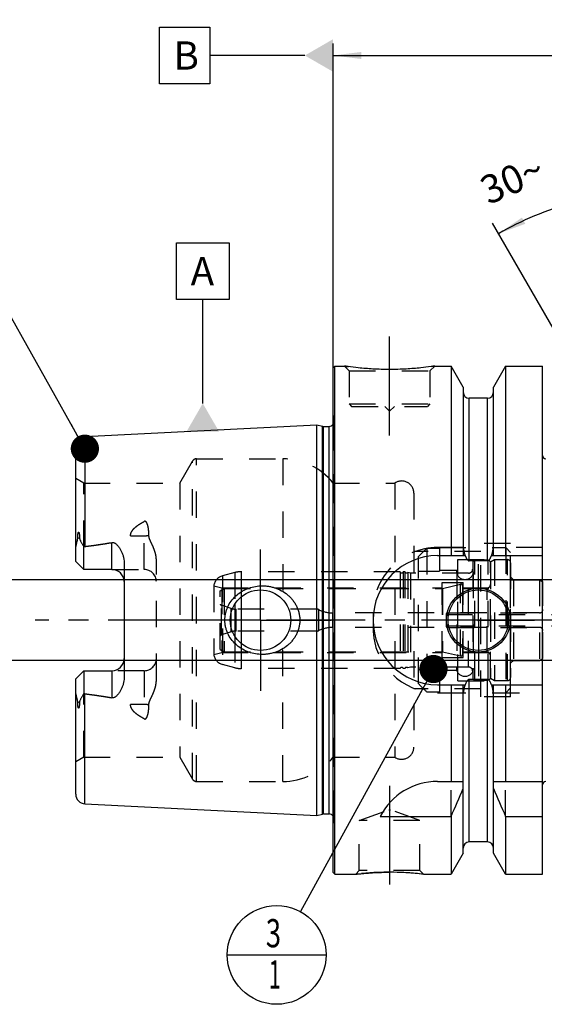
# Model space of a CAD drawing. Units: millimetres. Extents: x 0 to 594, y 0 to 420.
# Drawn here: x 236 to 301, y 175 to 297 of the extents above; entities that cross this region are included whole.
import ezdxf

# ---------------------------------------------------------------- set-up
doc = ezdxf.new("R2010")
doc.units = ezdxf.units.MM
doc.header["$LTSCALE"] = 32.67
for name, pattern in [('CENTER', [0.6, 0.375, -0.075, 0.075, -0.075]), ('DASHED', [0.2, 0.1, -0.1]), ('DOT', [0.2, 0.1, -0.1]), ('HIDDEN', [0.2, 0.1, -0.1])]:
    doc.linetypes.add(name, pattern=pattern)
doc.layers.get('0').update_dxf_attribs({"linetype": 'CONTINUOUS'})
for name, color, linetype in [('10002525_HP_HL', 7, 'CONTINUOUS'), ('30512201_HL', 7, 'CONTINUOUS'), ('30512202_CL', 7, 'CONTINUOUS'), ('30512202_HL', 7, 'CONTINUOUS'), ('30512826_HL', 7, 'CONTINUOUS'), ('606331807-000-01-ED1_CL', 7, 'CONTINUOUS'), ('606967810-000_AXIS', 7, 'CONTINUOUS'), ('606967810-000_CL', 7, 'CONTINUOUS'), ('606967810-000_DIM', 7, 'CONTINUOUS'), ('606967810-000_HL', 7, 'CONTINUOUS'), ('606969009-000_AXIS', 7, 'CONTINUOUS'), ('COLLECTION02', 7, 'CONTINUOUS'), ('DEFAULT_2', 6, 'HIDDEN'), ('MN5218-48_HL', 7, 'CONTINUOUS')]:
    doc.layers.add(name, color=color, linetype=linetype)
doc.styles.get("Standard").update_dxf_attribs({"font": 'TXT.SHX', "width": 0.7})
doc.dimstyles.new('DIMSTYLE_1', dxfattribs={"dimtxt": 3.5, "dimasz": 3.5, "dimexe": 1.5, "dimexo": 0, "dimgap": 0.875, "dimtad": 1, "dimdec": 3, "dimdsep": 46, "dimtxsty": 'STANDARD', "dimblk": '_FILLED', "dimblk1": '_FILLED', "dimblk2": '_FILLED', "dimcen": 0.09, "dimclrt": 2, "dimadec": 3, "dimazin": 2, "dimtp": 0.1, "dimtm": 0.1, "dimtfac": 1, "dimtdec": 3, "dimtofl": 0, "dimtmove": 0, "dimatfit": 3, "dimldrblk": '_FILLED', "dimfxl": 1, "dimtolj": 1, "dimarcsym": 0})
doc.dimstyles.new('DIMSTYLE_4', dxfattribs={"dimtxt": 3.5, "dimasz": 3.5, "dimexe": 1.5, "dimexo": 0, "dimgap": 0.875, "dimtad": 1, "dimdec": 3, "dimdsep": 46, "dimtxsty": 'STANDARD', "dimblk": '_FILLED', "dimblk1": '_FILLED', "dimblk2": '_FILLED', "dimcen": 0.09, "dimclrt": 2, "dimadec": 3, "dimazin": 2, "dimtp": 0.2, "dimtm": 0.2, "dimtfac": 1, "dimtdec": 3, "dimtofl": 0, "dimtmove": 0, "dimatfit": 3, "dimldrblk": '_FILLED', "dimfxl": 1, "dimtolj": 1, "dimarcsym": 0})
doc.dimstyles.new('DIMSTYLE_6', dxfattribs={"dimtxt": 3.5, "dimasz": 3.5, "dimexe": 1.5, "dimexo": 0, "dimgap": 3.5, "dimtad": 1, "dimdec": 3, "dimdsep": 46, "dimtxsty": 'STANDARD', "dimblk": '_FILLED', "dimblk1": '_FILLED', "dimblk2": '_FILLED', "dimcen": 0.09, "dimclrt": 2, "dimaunit": 1, "dimadec": 3, "dimazin": 2, "dimtp": 0.5, "dimtm": 0.5, "dimtfac": 1, "dimtdec": 3, "dimtofl": 0, "dimtmove": 0, "dimatfit": 3, "dimldrblk": '_FILLED', "dimfxl": 1, "dimtolj": 1, "dimarcsym": 0})
doc.dimstyles.get("Standard").update_dxf_attribs({"dimtxt": 3.5, "dimasz": 3.5, "dimexe": 1.5, "dimexo": 0, "dimtad": 1, "dimdec": 3, "dimdsep": 46, "dimtxsty": 'STANDARD', "dimblk": '_FILLED', "dimblk1": '_FILLED', "dimblk2": '_FILLED', "dimcen": 0.09, "dimclrt": 2, "dimadec": 3, "dimazin": 2, "dimtol": 1, "dimtp": 0.005, "dimtm": 0.005, "dimtfac": 1, "dimtdec": 3, "dimtofl": 0, "dimtmove": 0, "dimatfit": 3, "dimldrblk": '_FILLED', "dimfxl": 1, "dimtolj": 1, "dimarcsym": 0})

# ---------------------------------------------------------------- blocks, each defined once
blk = doc.blocks.new('_FILLED')
at = {"color": 0, "linetype": 'BYBLOCK'}
blk.add_solid([(0, 0), (-1, 0.125), (-1, -0.125)], dxfattribs=at)
blk = doc.blocks.new('*D5')
at = {"layer": '606967810-000_DIM', "color": 3, "linetype": 'CONTINUOUS'}
for p, q in [((274.89, 253.25), (274.89, 294.06)), ((434.89, 294.06), (434.89, 241.75)), ((274.89, 292.56), (354.89, 292.56)), ((434.89, 292.56), (354.89, 292.56))]:
    blk.add_line(p, q, dxfattribs=at)
at = {"layer": '606967810-000_DIM', "color": 3, "linetype": 'CONTINUOUS', "xscale": 3.5, "yscale": 3.5, "zscale": 3.5, "rotation": 180}
blk.add_blockref('_FILLED', (274.89, 292.56), dxfattribs=at)
at = {"layer": '606967810-000_DIM', "color": 3, "linetype": 'CONTINUOUS', "xscale": 3.5, "yscale": 3.5, "zscale": 3.5}
blk.add_blockref('_FILLED', (434.89, 292.56), dxfattribs=at)
at = {"layer": '606967810-000_DIM', "color": 2, "linetype": 'CONTINUOUS', "insert": (354.89, 296.93), "char_height": 3.5, "width": 11.25, "attachment_point": 2, "line_spacing_factor": 0.9}
blk.add_mtext('160', dxfattribs=at)
blk = doc.blocks.new('*D7')
at = {"layer": '606967810-000_DIM', "color": 3, "linetype": 'CONTINUOUS'}
for p, q in [((314.39, 238.54), (314.39, 277.06)), ((313.53, 239.06), (294.64, 271.77))]:
    blk.add_line(p, q, dxfattribs=at)
for start, end in [(90, 105), (105, 120)]:
    blk.add_arc((314.39, 237.56), 38, start, end, dxfattribs=at)
for points in [[(310.92, 274.96), (314.39, 275.56), (310.88, 275.84)], [(298.3, 272.47), (295.39, 270.47), (298.7, 271.69)]]:
    blk.add_solid(points, dxfattribs=at)
at = {"layer": '606967810-000_DIM', "color": 2, "linetype": 'CONTINUOUS', "insert": (296.39, 278.8), "char_height": 3.5, "width": 11.375, "attachment_point": 2, "rotation": 23.5812, "line_spacing_factor": 0.9}
blk.add_mtext('30\\fgdt;{\\fgdt;~}', dxfattribs=at)
blk = doc.blocks.new('*D13')
at = {"layer": '606967810-000_DIM', "color": 3, "linetype": 'CONTINUOUS'}
for p, q in [((227.99, 227.56), (227.99, 233.56)), ((227.99, 233.56), (227.99, 222.56)), ((374.19, 227.56), (226.49, 227.56)), ((227.99, 203.92), (227.99, 222.56)), ((374.19, 217.56), (226.49, 217.56)), ((227.99, 217.56), (227.99, 203.92))]:
    blk.add_line(p, q, dxfattribs=at)
at = {"layer": '606967810-000_DIM', "color": 3, "linetype": 'CONTINUOUS', "xscale": 3.5, "yscale": 3.5, "zscale": 3.5}
for p, rotation in [((227.99, 227.56), 270), ((227.99, 217.56), 90)]:
    blk.add_blockref('_FILLED', p, dxfattribs=dict(at, rotation=rotation))
at = {"layer": '606967810-000_DIM', "color": 2, "linetype": 'CONTINUOUS', "insert": (223.62, 216.17), "char_height": 3.5, "width": 18.375, "attachment_point": 3, "rotation": 90, "line_spacing_factor": 0.9}
blk.add_mtext('M10x1', dxfattribs=at)
blk = doc.blocks.new('BOM BALLOON 206_BL18', base_point=(267.9, 181.06))
at = {"layer": '606331807-000-01-ED1_CL', "color": 3, "linetype": 'CONTINUOUS'}
blk.add_line((261.78, 181.06), (274.03, 181.06), dxfattribs=at)
blk.add_circle((267.9, 181.06), 6.12, dxfattribs=at)
at = {"layer": '606331807-000-01-ED1_CL', "color": 2, "linetype": 'CONTINUOUS'}
for s, width, p in [('3', 0.714286, (266.55, 182)), ('1', 0.571429, (266.9, 176.89))]:
    blk.add_text(s, height=3.5, dxfattribs=dict(at, width=width)).set_placement(p)

msp = doc.modelspace()

# ---------------------------------------------------------------- linework, layer by layer
at = {"color": 9, "linetype": 'DOT'}
for p, q in [((251.4932, 228.8297), (251.4932, 234.7968)), ((249.7954, 233.0172), (251.4932, 233.0172)), ((251.4932, 216.2897), (251.4932, 210.3226)), ((251.4932, 212.1022), (249.7954, 212.1022))]:
    msp.add_line(p, q, dxfattribs=at)
for points, knots in [([(251.4932, 233.0172), (251.5907, 233.0172), (251.7828, 233.0256), (251.9734, 233.0514), (252.0663, 233.0689)], [0, 0, 0, 0, 0.50766913, 1, 1, 1, 1]), ([(252.0663, 212.0506), (251.9734, 212.068), (251.7828, 212.0938), (251.5907, 212.1022), (251.4932, 212.1022)], [0, 0, 0, 0, 0.49233087, 1, 1, 1, 1])]:
    msp.add_open_spline(points, degree=3, knots=knots, dxfattribs=at)
at = {"layer": '10002525_HP_HL', "color": 6, "linetype": 'HIDDEN'}
for p, q in [((290.2432, 228.5597), (290.2432, 216.5597)), ((292.2432, 228.5597), (292.2432, 216.5597))]:
    msp.add_line(p, q, dxfattribs=at)
for centre in [(291.2432, 228.5597), (291.2432, 216.5597)]:
    msp.add_circle(centre, 1, dxfattribs=at)
at = {"layer": '30512201_HL', "color": 6, "linetype": 'HIDDEN'}
for p, q in [((294.3932, 229.771), (294.8932, 230.0597)), ((294.3932, 215.3484), (294.3932, 229.771)), ((294.8932, 230.0597), (294.8932, 215.0597)), ((294.8932, 230.0597), (296.4932, 230.0597)), ((296.8932, 229.6545), (296.8932, 215.4649)), ((296.8932, 217.5597), (296.8932, 227.5597)), ((296.8932, 227.5597), (300.4932, 227.5597)), ((300.4932, 227.5597), (300.4932, 217.5597)), ((300.4932, 227.5597), (300.8932, 227.3288)), ((300.8932, 217.7907), (300.8932, 227.3288)), ((260.8932, 226.196), (261.3932, 226.4847)), ((260.8932, 218.9234), (260.8932, 226.196)), ((261.3932, 226.4847), (261.3932, 218.6347)), ((261.3932, 226.4847), (288.4205, 226.4847)), ((288.4654, 226.4898), (290.6984, 227.0034)), ((290.9432, 226.8085), (290.9432, 218.3109)), ((290.9432, 226.4847), (294.3932, 226.4847)), ((262.2752, 224.0076), (261.0739, 224.3979)), ((272.8932, 223.9097), (262.8932, 223.9097)), ((300.4932, 223.4597), (274.8547, 223.4597)), ((262.2752, 221.1118), (261.0739, 220.7215)), ((272.8932, 221.2097), (262.8932, 221.2097)), ((300.4932, 221.6597), (274.8547, 221.6597)), ((260.8932, 218.9234), (261.3932, 218.6347)), ((261.3932, 218.6347), (288.4205, 218.6347)), ((288.4654, 218.6296), (290.6984, 218.116)), ((290.9432, 218.6347), (294.3932, 218.6347)), ((296.8932, 217.5597), (300.4932, 217.5597)), ((300.4932, 217.5597), (300.8932, 217.7907)), ((294.3932, 215.3484), (294.8932, 215.0597)), ((294.8932, 215.0597), (296.4932, 215.0597))]:
    msp.add_line(p, q, dxfattribs=at)
for centre, radius, start, end in [((296.4932, 229.6597), 0.4, 0, 90), ((288.4205, 226.6847), 0.2, 270, 282.952765), ((290.7432, 226.8085), 0.2, 0, 102.952765), ((261.1666, 224.6832), 0.3, 204.314599, 252), ((262.8932, 225.9097), 2, 252, 270), ((272.8932, 223.4097), 0.5, 64.158067, 90), ((274.8547, 227.4597), 4, 244.158067, 270), ((300.4932, 223.8597), 0.4, 270, 360), ((262.8932, 219.2097), 2, 90, 108), ((272.8932, 221.7097), 0.5, 270, 295.841933), ((274.8547, 217.6597), 4, 90, 115.841933), ((300.4932, 221.2597), 0.4, 0, 90), ((261.1666, 220.4362), 0.3, 108, 155.685401), ((288.4205, 218.4347), 0.2, 77.047235, 90), ((290.7432, 218.3109), 0.2, 257.047235, 360), ((296.4932, 215.4597), 0.4, 270, 360)]:
    msp.add_arc(centre, radius, start, end, dxfattribs=at)
at = {"layer": '30512202_CL', "color": 9, "linetype": 'CONTINUOUS'}
for p, q in [((263.4882, 225.4366), (263.4882, 219.6828)), ((262.7117, 224.5443), (262.7117, 220.5751))]:
    msp.add_line(p, q, dxfattribs=at)
at = {"layer": '30512202_HL', "color": 6, "linetype": 'HIDDEN'}
for p, q in [((292.1932, 229.6722), (292.1932, 215.4473)), ((294.3932, 229.6722), (294.3932, 215.4473)), ((262.7117, 228.4575), (261.205, 228.0538)), ((283.1996, 228.5597), (263.4882, 228.5597)), ((283.1996, 228.5597), (283.1996, 216.5597)), ((283.5869, 228.5597), (283.5869, 216.5597)), ((283.7996, 228.5597), (283.5869, 228.5597)), ((283.7996, 228.5597), (283.7996, 216.5597)), ((284.144, 228.4783), (284.144, 216.6411)), ((284.4932, 228.3847), (284.144, 228.4783)), ((284.4932, 228.3847), (284.4932, 216.7347)), ((291.6932, 228.3847), (284.4932, 228.3847)), ((288.3932, 217.9097), (288.3932, 227.2097)), ((288.3932, 227.2097), (290.9932, 227.2097)), ((290.9932, 217.9097), (290.9932, 227.2097)), ((260.1092, 226.8234), (260.1092, 218.2961)), ((260.1092, 226.8234), (261.0932, 226.5597)), ((261.0932, 226.5597), (261.0932, 218.5597)), ((261.0932, 226.5597), (288.3932, 226.5597)), ((290.9932, 226.5597), (293.9932, 226.5597)), ((260.1092, 218.2961), (261.0932, 218.5597)), ((261.0932, 218.5597), (288.3932, 218.5597)), ((290.9932, 218.5597), (293.9932, 218.5597)), ((288.3932, 217.9097), (290.9932, 217.9097)), ((262.7117, 216.6619), (261.205, 217.0657)), ((283.1996, 216.5597), (263.4882, 216.5597)), ((283.7996, 216.5597), (283.5869, 216.5597)), ((284.4932, 216.7347), (284.144, 216.6411)), ((291.6932, 216.7347), (284.4932, 216.7347))]:
    msp.add_line(p, q, dxfattribs=at)
for centre, radius, start, end in [((292.4932, 229.6774), 0.3, 96.41291, 180), ((293.2932, 222.5597), 7.4625, 83.58709, 96.41291), ((294.0932, 229.6774), 0.3, 0, 83.58709), ((263.4882, 225.5597), 3, 90, 105), ((283.3932, 228.6097), 0.2, 194.477512, 345.522488), ((283.9932, 228.6097), 0.2, 194.477512, 318.920429), ((291.6932, 228.8847), 0.5, 270, 360), ((261.5932, 226.6049), 1.5, 105, 171.624105), ((293.9932, 226.9597), 0.4, 270, 360), ((293.9932, 218.1597), 0.4, 0, 90), ((261.5932, 218.5146), 1.5, 188.375895, 255), ((263.4882, 219.5597), 3, 255, 270), ((283.3932, 216.5097), 0.2, 14.477512, 165.522488), ((283.9932, 216.5097), 0.2, 41.079571, 165.522488), ((291.6932, 216.2347), 0.5, 0, 90), ((292.4932, 215.442), 0.3, 180, 263.58709), ((293.2932, 222.5597), 7.4625, 263.58709, 276.41291), ((294.0932, 215.442), 0.3, 276.41291, 360)]:
    msp.add_arc(centre, radius, start, end, dxfattribs=at)
at = {"layer": '30512826_HL', "color": 6, "linetype": 'HIDDEN'}
for p, q in [((289.0932, 223.4597), (374.3932, 223.4597)), ((288.8932, 223.2597), (288.8932, 221.8597)), ((288.8932, 223.2597), (380.7932, 223.2597)), ((288.8932, 221.8597), (380.7932, 221.8597)), ((289.0932, 221.6597), (374.3932, 221.6597))]:
    msp.add_line(p, q, dxfattribs=at)
for centre, start, end in [((289.0932, 223.2597), 90, 180), ((289.0932, 221.8597), 180, 270)]:
    msp.add_arc(centre, 0.2, start, end, dxfattribs=at)
at = {"layer": '606331807-000-01-ED1_CL', "color": 3, "linetype": 'CONTINUOUS'}
for p, q in [((253.3781, 289.0597), (253.3781, 296.0597)), ((253.3781, 296.0597), (259.6281, 296.0597)), ((259.6281, 296.0597), (259.6281, 289.0597)), ((271.3932, 292.5597), (259.6281, 292.5597)), ((259.6281, 289.0597), (253.3781, 289.0597)), ((255.4971, 262.3208), (255.4971, 269.3208)), ((255.4971, 269.3208), (261.9971, 269.3208)), ((261.9971, 269.3208), (261.9971, 262.3208)), ((261.9971, 262.3208), (255.4971, 262.3208)), ((258.7471, 249.4263), (258.7471, 262.3208))]:
    msp.add_line(p, q, dxfattribs=at)
for points in [[(274.8932, 294.5804), (274.8932, 290.539), (271.3932, 292.5597)], [(256.7264, 245.9263), (260.7678, 245.9263), (258.7471, 249.4263)]]:
    msp.add_solid(points, dxfattribs=at)
at = {"layer": '606967810-000_AXIS', "color": 1, "linetype": 'CENTER'}
for p, q in [((281.8932, 245.4597), (281.8932, 258.4597)), ((265.8932, 222.5597), (265.8932, 231.3097)), ((292.8932, 222.5597), (292.8932, 229.5097)), ((265.8932, 222.5597), (257.1432, 222.5597)), ((265.8932, 222.5597), (265.8932, 213.8097)), ((265.8932, 222.5597), (274.6432, 222.5597)), ((292.8932, 222.5597), (285.9432, 222.5597)), ((292.8932, 222.5597), (292.8932, 215.6097)), ((292.8932, 222.5597), (299.8432, 222.5597)), ((281.8932, 202.0297), (281.8932, 187.8184))]:
    msp.add_line(p, q, dxfattribs=at)
at = {"layer": '606967810-000_CL', "color": 7, "linetype": 'CONTINUOUS'}
for p, q in [((274.8932, 253.8597), (275.0932, 254.0597)), ((275.0932, 191.0597), (275.0932, 254.0597)), ((275.0932, 254.0597), (276.2932, 254.0597)), ((287.4932, 254.0597), (289.5157, 254.0597)), ((289.5157, 254.0597), (289.5157, 230.5597)), ((291.0182, 251.4573), (289.5157, 254.0597)), ((296.2707, 254.0597), (294.7682, 251.4573)), ((296.2707, 254.0597), (296.2707, 230.5597)), ((296.2707, 254.0597), (300.8432, 254.0597)), ((300.8432, 191.0597), (300.8432, 254.0597)), ((274.8932, 191.2597), (274.8932, 253.8597)), ((291.0182, 251.4573), (291.0182, 230.5597)), ((294.7682, 230.5597), (294.7682, 251.4573)), ((294.0182, 250.0597), (291.7682, 250.0597)), ((244.1332, 245.3393), (272.8932, 246.7801)), ((272.8932, 198.3393), (272.8932, 246.7801)), ((272.8932, 246.7801), (273.5633, 246.6006)), ((273.7186, 246.5801), (274.3932, 246.5801)), ((242.9932, 229.8297), (242.9932, 244.1408)), ((243.9932, 228.8297), (243.9932, 231.6525)), ((243.9932, 228.8297), (242.9932, 229.8297)), ((248.9932, 229.7072), (248.9932, 215.4122)), ((287.8432, 230.5597), (291.2794, 230.5597)), ((294.0182, 229.9082), (291.7682, 229.9082)), ((294.5071, 230.5597), (300.8432, 230.5597)), ((247.4932, 228.8297), (243.9932, 228.8297)), ((242.9932, 215.2897), (243.9932, 216.2897)), ((243.9932, 216.2897), (243.9932, 213.4669)), ((243.9932, 216.2897), (247.4932, 216.2897)), ((242.9932, 200.9787), (242.9932, 215.2897)), ((294.0182, 215.2112), (291.7682, 215.2112)), ((287.8432, 214.5597), (291.2794, 214.5597)), ((289.5157, 214.5597), (289.5157, 202.5597)), ((291.0182, 193.6621), (291.0182, 214.5597)), ((294.5071, 214.5597), (300.8432, 214.5597)), ((294.7682, 193.6621), (294.7682, 214.5597)), ((296.2707, 214.5597), (296.2707, 202.5597)), ((287.8432, 202.5597), (291.0182, 202.5597)), ((294.7682, 202.5597), (300.8432, 202.5597)), ((244.1332, 199.7802), (272.8932, 198.3393)), ((272.8932, 198.3393), (273.5633, 198.5188)), ((273.7186, 198.5393), (274.3932, 198.5393)), ((280.7315, 198.2235), (289.5157, 198.2235)), ((289.5157, 198.2235), (289.5157, 191.0597)), ((296.2707, 198.2235), (296.2707, 191.0597)), ((296.2707, 198.2235), (300.8432, 198.2235)), ((294.0182, 195.0597), (291.7682, 195.0597)), ((291.0182, 193.6621), (289.5157, 191.0597)), ((296.2707, 191.0597), (294.7682, 193.6621)), ((274.8932, 191.2597), (275.0932, 191.0597)), ((275.0932, 191.0597), (277.6946, 191.0597)), ((286.0919, 191.0597), (289.5157, 191.0597)), ((296.2707, 191.0597), (300.8432, 191.0597))]:
    msp.add_line(p, q, dxfattribs=at)
at = {"layer": '606967810-000_CL', "color": 9, "linetype": 'CONTINUOUS'}
for p, q in [((291.7682, 229.9082), (291.7682, 250.0597)), ((294.0182, 229.9082), (294.0182, 250.0597)), ((273.5633, 198.5188), (273.5633, 246.6006)), ((273.7186, 198.5393), (273.7186, 246.5801)), ((274.3932, 198.5393), (274.3932, 246.5801)), ((244.1332, 245.3393), (244.1332, 231.6895)), ((243.4643, 232.7771), (243.24, 232.6753)), ((247.4932, 228.8297), (247.4932, 232.189)), ((247.4932, 216.2897), (247.4932, 212.9304)), ((291.7682, 195.0597), (291.7682, 215.2112)), ((294.0182, 195.0597), (294.0182, 215.2112)), ((243.24, 212.4442), (243.4643, 212.3424)), ((244.1332, 199.7802), (244.1332, 213.4299))]:
    msp.add_line(p, q, dxfattribs=at)
at = {"layer": '606967810-000_CL', "color": 7, "linetype": 'CONTINUOUS'}
for centre, radius in [((265.8932, 222.5597), 3.75), ((292.8932, 222.5597), 3.95), ((292.8932, 222.5597), 3.75), ((292.8932, 222.5597), 0.1)]:
    msp.add_circle(centre, radius, dxfattribs=at)
for centre, radius, start, end in [((291.7682, 250.8097), 0.75, 180, 270), ((294.0182, 250.8097), 0.75, 270, 360), ((273.7186, 247.1801), 0.6, 255, 270), ((274.3932, 247.1801), 0.6, 270, 326.448101), ((244.1932, 244.1408), 1.2, 92.868132, 180), ((301.2432, 242.9597), 0.4, 180, 270), ((287.8432, 222.5597), 8, 90, 270), ((247.4932, 227.3297), 1.5, 1.598762, 90), ((247.4932, 217.7897), 1.5, 270, 358.401238), ((287.8432, 194.5597), 8, 90, 152.743381), ((149.5505, 260.755), 153.2986, 335.926599, 337.342601), ((436.2359, 260.755), 153.2986, 202.657399, 204.073401), ((301.2432, 202.1597), 0.4, 90, 180), ((244.1932, 200.9787), 1.2, 180, 267.131868), ((273.7186, 197.9393), 0.6, 90, 105), ((274.3932, 197.9393), 0.6, 33.551899, 90), ((291.7682, 194.3097), 0.75, 90, 180), ((294.0182, 194.3097), 0.75, 0, 90), ((281.8671, 155.2935), 36.0149, 83.263819, 89.958495)]:
    msp.add_arc(centre, radius, start, end, dxfattribs=at)
for points, knots in [([(287.4932, 254.0597), (287.34, 254.0366), (286.7674, 253.9535), (285.5939, 253.8095), (283.8803, 253.6693), (281.8932, 253.6123), (279.9062, 253.6693), (278.1926, 253.8095), (277.0191, 253.9535), (276.4465, 254.0366), (276.2932, 254.0597)], [0, 0, 0, 0, 0.04136575, 0.1543851, 0.31544764, 0.5, 0.68455237, 0.8456149, 0.95863425, 1, 1, 1, 1]), ([(243.24, 232.6753), (243.2399, 232.7077), (243.2404, 232.7728), (243.2428, 232.8709), (243.2471, 232.9698), (243.2536, 233.0695), (243.263, 233.1702), (243.274, 233.2548), (243.2862, 233.3229), (243.296, 233.3658), (243.3061, 233.4), (243.3155, 233.4253), (243.3256, 233.4454), (243.3364, 233.4586), (243.3458, 233.4652), (243.3559, 233.4662), (243.3642, 233.4626), (243.371, 233.4569), (243.3789, 233.4474), (243.387, 233.4335), (243.395, 233.4153), (243.402, 233.396), (243.4082, 233.3759), (243.4138, 233.3552), (243.4205, 233.3269), (243.4278, 233.2908), (243.4351, 233.2466), (243.4414, 233.2016), (243.4485, 233.1405), (243.4553, 233.063), (243.4608, 232.9688), (243.4638, 232.8733), (243.4644, 232.8093), (243.4643, 232.7771)], [0, 0, 0, 0, 0.06370653, 0.12792976, 0.19270072, 0.25809102, 0.32423725, 0.39140389, 0.425533, 0.46018391, 0.47776527, 0.49552197, 0.51321552, 0.52161622, 0.52895036, 0.5350095, 0.54062109, 0.54634452, 0.55229235, 0.56477083, 0.57783999, 0.59132074, 0.6051061, 0.61912852, 0.6333429, 0.66222758, 0.69159458, 0.72134417, 0.75141215, 0.81233786, 0.87415049, 0.93672704, 1, 1, 1, 1]), ([(242.9932, 231.1675), (242.9932, 231.2933), (243.0069, 231.4833), (243.0449, 231.7347), (243.0821, 231.9244), (243.126, 232.1138), (243.1659, 232.2711), (243.1972, 232.397), (243.2253, 232.52), (243.2402, 232.6136), (243.24, 232.6753)], [0, 0, 0, 0, 0.24655685, 0.37182576, 0.49812963, 0.62517466, 0.7525483, 0.81611429, 0.87925278, 1, 1, 1, 1]), ([(243.4643, 232.7771), (243.4642, 232.7503), (243.4685, 232.6979), (243.4869, 232.6228), (243.5123, 232.552), (243.5518, 232.4606), (243.6079, 232.3484), (243.6799, 232.2139), (243.7553, 232.0774), (243.8601, 231.89), (243.9398, 231.7482), (243.9932, 231.6525)], [0, 0, 0, 0, 0.06407571, 0.12523076, 0.18492486, 0.24423016, 0.36366329, 0.48545383, 0.61002374, 0.73738935, 1, 1, 1, 1]), ([(244.1332, 231.6895), (244.6952, 231.7587), (245.5375, 231.8694), (246.657, 232.0404), (247.215, 232.1367), (247.4932, 232.189)], [0, 0, 0, 0, 0.50004621, 0.7500495, 1, 1, 1, 1]), ([(247.4932, 232.189), (247.527, 232.1954), (247.596, 232.2004), (247.6975, 232.1828), (247.7918, 232.1456), (247.9065, 232.0789), (248.0339, 231.9751), (248.1696, 231.8348), (248.2927, 231.6849), (248.4056, 231.5278), (248.5092, 231.3648), (248.6356, 231.1404), (248.7713, 230.8477), (248.8949, 230.4798), (248.9742, 230.0979), (248.9932, 229.8376), (248.9932, 229.7072)], [0, 0, 0, 0, 0.03300526, 0.06575325, 0.09805906, 0.12995135, 0.19285566, 0.25517686, 0.31720384, 0.37908072, 0.44088774, 0.50267644, 0.62630084, 0.75024387, 0.87473324, 1, 1, 1, 1]), ([(291.2794, 230.5597), (291.2907, 230.5259), (291.3146, 230.4586), (291.3543, 230.3592), (291.3988, 230.2618), (291.4493, 230.1673), (291.5076, 230.0774), (291.5654, 230.0089), (291.6195, 229.9622), (291.6647, 229.9331), (291.7147, 229.9131), (291.7504, 229.9082), (291.7682, 229.9082)], [0, 0, 0, 0, 0.12505116, 0.2501003, 0.37514563, 0.50018226, 0.625196, 0.75013976, 0.81265371, 0.87514549, 0.93759458, 1, 1, 1, 1]), ([(294.0182, 229.9082), (294.036, 229.9082), (294.0718, 229.9131), (294.1218, 229.9331), (294.167, 229.9622), (294.2211, 230.0089), (294.2789, 230.0774), (294.3372, 230.1673), (294.3877, 230.2618), (294.4321, 230.3592), (294.4719, 230.4586), (294.4957, 230.5259), (294.5071, 230.5597)], [0, 0, 0, 0, 0.06240541, 0.1248545, 0.18734627, 0.2498602, 0.37480395, 0.49981771, 0.62485433, 0.74989968, 0.87494883, 1, 1, 1, 1]), ([(261.4828, 222.5597), (261.4828, 222.7006), (261.4981, 222.9826), (261.5665, 223.4003), (261.6791, 223.8084), (261.8855, 224.3328), (262.2438, 224.9438), (262.8091, 225.5766), (263.4833, 226.0919), (264.2393, 226.4775), (265.0505, 226.7259), (265.6121, 226.7976), (265.8932, 226.8097)], [0, 0, 0, 0, 0.06258124, 0.12515308, 0.18770959, 0.25024745, 0.37511445, 0.49997801, 0.62490186, 0.74991403, 0.87497846, 1, 1, 1, 1]), ([(265.8932, 226.8097), (266.0438, 226.8162), (266.3457, 226.8157), (266.7962, 226.7743), (267.2407, 226.6928), (267.8198, 226.5317), (268.5119, 226.2329), (269.136, 225.8101), (269.578, 225.4045), (269.8775, 225.0678), (270.1407, 224.7015), (270.3633, 224.3085), (270.5415, 223.8928), (270.6718, 223.459), (270.7511, 223.0126), (270.7689, 222.7106), (270.7689, 222.5597)], [0, 0, 0, 0, 0.0627078, 0.12535635, 0.18793656, 0.25044387, 0.37512619, 0.49963484, 0.56195902, 0.62431859, 0.68673866, 0.74923778, 0.81182439, 0.87449414, 0.9372289, 1, 1, 1, 1]), ([(265.8932, 218.3097), (265.6121, 218.3218), (265.0505, 218.3935), (264.2393, 218.6419), (263.4833, 219.0275), (262.8091, 219.5429), (262.2438, 220.1757), (261.8855, 220.7866), (261.6791, 221.3111), (261.5665, 221.7191), (261.4981, 222.1369), (261.4828, 222.4188), (261.4828, 222.5597)], [0, 0, 0, 0, 0.12502154, 0.25008597, 0.37509814, 0.50002199, 0.62488555, 0.74975255, 0.8122904, 0.87484692, 0.93741876, 1, 1, 1, 1]), ([(270.7689, 222.5597), (270.7689, 222.4088), (270.7511, 222.1068), (270.6718, 221.6604), (270.5415, 221.2266), (270.3633, 220.8109), (270.1407, 220.418), (269.8775, 220.0516), (269.578, 219.715), (269.136, 219.3093), (268.5119, 218.8865), (267.8198, 218.5877), (267.2407, 218.4266), (266.7962, 218.3451), (266.3457, 218.3038), (266.0438, 218.3032), (265.8932, 218.3097)], [0, 0, 0, 0, 0.06277109, 0.12550585, 0.1881756, 0.2507622, 0.31326132, 0.37568138, 0.43804095, 0.50036513, 0.62487377, 0.74955609, 0.81206341, 0.87464362, 0.93729219, 1, 1, 1, 1]), ([(248.9932, 215.4122), (248.9932, 215.2818), (248.9742, 215.0215), (248.8949, 214.6397), (248.7713, 214.2718), (248.6356, 213.979), (248.5092, 213.7547), (248.4056, 213.5917), (248.2927, 213.4346), (248.1696, 213.2846), (248.0339, 213.1444), (247.9065, 213.0405), (247.7918, 212.9739), (247.6975, 212.9366), (247.596, 212.919), (247.527, 212.9241), (247.4932, 212.9304)], [0, 0, 0, 0, 0.12526641, 0.24975551, 0.3736983, 0.49732266, 0.55911135, 0.62091839, 0.68279527, 0.7448223, 0.80714354, 0.87004788, 0.90194016, 0.93424565, 0.96699341, 1, 1, 1, 1]), ([(291.7682, 215.2112), (291.7504, 215.2112), (291.7147, 215.2064), (291.6647, 215.1863), (291.6195, 215.1573), (291.5654, 215.1105), (291.5076, 215.042), (291.4493, 214.9521), (291.3988, 214.8576), (291.3543, 214.7602), (291.3146, 214.6608), (291.2907, 214.5935), (291.2794, 214.5597)], [0, 0, 0, 0, 0.06240537, 0.12485443, 0.18734618, 0.24986009, 0.37480383, 0.4998176, 0.62485425, 0.74989963, 0.87494881, 1, 1, 1, 1]), ([(294.5071, 214.5597), (294.4957, 214.5935), (294.4719, 214.6608), (294.4321, 214.7602), (294.3877, 214.8576), (294.3372, 214.9521), (294.2789, 215.042), (294.2211, 215.1105), (294.167, 215.1573), (294.1218, 215.1863), (294.0718, 215.2064), (294.036, 215.2112), (294.0182, 215.2112)], [0, 0, 0, 0, 0.1250512, 0.25010039, 0.37514578, 0.50018243, 0.62519622, 0.75013994, 0.81265384, 0.87514559, 0.93759464, 1, 1, 1, 1]), ([(243.24, 212.4442), (243.2402, 212.5058), (243.2253, 212.5994), (243.1972, 212.7224), (243.1659, 212.8483), (243.126, 213.0056), (243.0821, 213.195), (243.0449, 213.3847), (243.0069, 213.6361), (242.9932, 213.8261), (242.9932, 213.952)], [0, 0, 0, 0, 0.12074643, 0.18388473, 0.24745063, 0.3748241, 0.50186898, 0.62817266, 0.75344163, 1, 1, 1, 1]), ([(243.4643, 212.3424), (243.4644, 212.3102), (243.4638, 212.2461), (243.4608, 212.1506), (243.4553, 212.0564), (243.4485, 211.9789), (243.4414, 211.9178), (243.4351, 211.8729), (243.4278, 211.8287), (243.4205, 211.7925), (243.4138, 211.7642), (243.4082, 211.7435), (243.402, 211.7234), (243.395, 211.7041), (243.387, 211.6859), (243.3789, 211.672), (243.371, 211.6625), (243.3642, 211.6568), (243.3559, 211.6532), (243.3458, 211.6542), (243.3364, 211.6608), (243.3256, 211.674), (243.3155, 211.6941), (243.3061, 211.7194), (243.296, 211.7536), (243.2862, 211.7965), (243.274, 211.8646), (243.263, 211.9492), (243.2536, 212.0499), (243.2471, 212.1497), (243.2428, 212.2485), (243.2404, 212.3466), (243.2399, 212.4117), (243.24, 212.4442)], [0, 0, 0, 0, 0.06327273, 0.12584916, 0.18766169, 0.24858737, 0.27865534, 0.30840494, 0.33777195, 0.36665666, 0.38087104, 0.39489346, 0.40867879, 0.42215937, 0.43522833, 0.44770686, 0.45365473, 0.45937823, 0.46499035, 0.4710491, 0.47838461, 0.48678588, 0.50447896, 0.52223577, 0.53981722, 0.57446818, 0.60859703, 0.67576325, 0.7419093, 0.80729951, 0.87207039, 0.93629355, 1, 1, 1, 1]), ([(243.9932, 213.4669), (243.9398, 213.3713), (243.8601, 213.2294), (243.7553, 213.0421), (243.6799, 212.9056), (243.6079, 212.771), (243.5518, 212.6588), (243.5123, 212.5674), (243.4869, 212.4966), (243.4685, 212.4215), (243.4642, 212.3691), (243.4643, 212.3424)], [0, 0, 0, 0, 0.26261122, 0.38997674, 0.51454659, 0.63633713, 0.7557702, 0.81507548, 0.87476951, 0.93592446, 1, 1, 1, 1]), ([(244.1332, 213.4299), (244.6952, 213.3607), (245.5375, 213.25), (246.657, 213.0791), (247.215, 212.9827), (247.4932, 212.9304)], [0, 0, 0, 0, 0.50004621, 0.7500495, 1, 1, 1, 1]), ([(277.6946, 191.0597), (277.6659, 191.0564), (277.8202, 191.0743), (277.8868, 191.0818), (278.0511, 191.1001), (278.2275, 191.1187), (278.4486, 191.1409), (278.6989, 191.1643), (278.9796, 191.1886), (279.2862, 191.2126), (279.7381, 191.2438), (280.344, 191.2769), (281.1054, 191.3024), (281.6278, 191.3084), (281.8932, 191.3084)], [0, 0, 0, 0, 0.02058828, 0.04599972, 0.08099408, 0.12503585, 0.17749356, 0.23766761, 0.30481524, 0.37816924, 0.45695127, 0.62767287, 0.81075259, 1, 1, 1, 1])]:
    msp.add_open_spline(points, degree=3, knots=knots, dxfattribs=at)
for points in [[(243.9932, 231.6525), (244.038, 231.6706), (244.0853, 231.6837), (244.1332, 231.6895)], [(244.1332, 213.4299), (244.0853, 213.4358), (244.038, 213.4488), (243.9932, 213.4669)]]:
    msp.add_open_spline(points, degree=3, dxfattribs=at)
at = {"layer": '606967810-000_HL', "color": 6, "linetype": 'HIDDEN'}
for p, q in [((276.2932, 254.0597), (276.8932, 253.4597)), ((287.4932, 254.0597), (286.8932, 253.4597)), ((287.1043, 254.003), (287.4932, 254.0597)), ((276.8932, 253.4597), (276.8932, 249.3597)), ((276.8932, 253.4597), (286.8932, 253.4597)), ((286.8932, 253.4597), (286.8932, 249.3597)), ((276.8932, 249.3597), (277.1932, 249.0597)), ((276.8932, 249.3597), (286.8932, 249.3597)), ((277.1932, 249.0597), (286.5932, 249.0597)), ((281.2932, 249.0597), (281.8932, 248.4597)), ((282.4932, 249.0597), (281.8932, 248.4597)), ((286.8932, 249.3597), (286.5932, 249.0597)), ((274.8932, 247.9336), (274.9874, 247.2636)), ((274.9932, 247.1763), (274.9932, 197.9431)), ((255.8972, 239.5597), (257.4561, 242.2597)), ((257.9757, 242.5597), (268.6482, 242.5597)), ((243.9932, 239.5597), (242.9932, 240.1371)), ((243.9932, 231.6525), (243.9932, 239.5597)), ((243.9932, 239.5597), (255.8972, 239.5597)), ((255.8972, 239.5597), (255.8972, 205.5597)), ((274.8932, 239.5597), (282.5641, 239.5597)), ((282.5641, 239.5597), (282.5641, 205.5597)), ((284.8932, 238.3097), (284.8932, 206.8097)), ((293.1932, 213.0597), (293.1932, 232.0597)), ((296.8932, 232.0597), (293.1932, 232.0597)), ((296.8932, 213.0597), (296.8932, 232.0597)), ((293.1932, 231.0597), (284.8932, 231.0597)), ((291.066, 231.5597), (287.8432, 231.5597)), ((300.8432, 231.5597), (294.7205, 231.5597)), ((252.9932, 215.1497), (252.9932, 229.9697)), ((247.4932, 228.8297), (251.4932, 228.8297)), ((296.8932, 227.9097), (297.2432, 227.5597)), ((297.2432, 227.5597), (297.2432, 217.5597)), ((297.2432, 227.5597), (301.3932, 227.5597)), ((279.8432, 223.5597), (279.8432, 221.5597)), ((296.8932, 217.2097), (297.2432, 217.5597)), ((297.2432, 217.5597), (301.3932, 217.5597)), ((251.4932, 216.2897), (247.4932, 216.2897)), ((293.1932, 214.0597), (284.8932, 214.0597)), ((243.9932, 205.5597), (243.9932, 213.4669)), ((287.8432, 213.5597), (291.066, 213.5597)), ((296.8932, 213.0597), (293.1932, 213.0597)), ((294.7205, 213.5597), (300.8432, 213.5597)), ((243.9932, 205.5597), (242.9932, 204.9824)), ((243.9932, 205.5597), (255.8972, 205.5597)), ((255.8972, 205.5597), (257.4561, 202.8597)), ((274.8932, 205.5597), (282.5641, 205.5597)), ((257.9757, 202.5597), (268.6482, 202.5597)), ((289.5157, 198.2235), (289.5157, 202.5597)), ((296.2707, 198.2235), (296.2707, 202.5597)), ((278.1432, 197.7012), (281.7932, 199.0297)), ((281.7932, 199.0297), (281.9932, 199.0297)), ((285.6432, 197.7012), (281.9932, 199.0297)), ((274.8932, 197.1858), (274.9874, 197.8558)), ((278.1432, 191.5084), (278.1432, 197.7012)), ((285.6432, 197.7012), (278.1432, 197.7012)), ((285.6432, 191.5084), (285.6432, 197.7012)), ((277.6946, 191.0597), (277.6969, 191.0597)), ((277.6949, 191.06), (278.1432, 191.5084)), ((277.7074, 191.0612), (277.6949, 191.0597)), ((285.6432, 191.5084), (278.1432, 191.5084)), ((286.0916, 191.06), (285.6432, 191.5084)), ((286.0919, 191.0597), (286.0895, 191.06)), ((286.0895, 191.0597), (286.0919, 191.0597))]:
    msp.add_line(p, q, dxfattribs=at)
for centre, radius, start, end in [((282.2554, 293.558), 39.9458, 261.416162, 262.150702), ((274.3932, 247.1801), 0.6, 326.448101, 8), ((257.9757, 241.9597), 0.6, 90, 150), ((268.6482, 234.5597), 8, 38.682187, 90), ((283.3932, 238.3097), 1.5, 0, 123.55731), ((287.8432, 223.5597), 8, 90, 180), ((251.4932, 227.3297), 1.5, 0, 90), ((247.4932, 227.3297), 1.5, 0, 1.598762), ((287.8432, 221.5597), 8, 180, 270), ((247.4932, 217.7897), 1.5, 358.401238, 360), ((251.4932, 217.7897), 1.5, 270, 360), ((283.3932, 206.8097), 1.5, 236.44269, 360), ((268.6482, 210.5597), 8, 270, 321.317813), ((257.9757, 203.1597), 0.6, 210, 270), ((274.3932, 197.9393), 0.6, 352, 33.551899), ((281.922, 155.2699), 36.0386, 90.366342, 96.71596), ((281.8933, 156.098), 35.2103, 90.000079, 90.328166), ((281.8932, 156.0872), 35.2212, 89.508339, 89.999874), ((281.8613, 155.2285), 36.0801, 83.269982, 89.469386)]:
    msp.add_arc(centre, radius, start, end, dxfattribs=at)
for points, knots in [([(249.7954, 233.0172), (249.7947, 233.068), (249.8018, 233.1701), (249.8491, 233.3706), (249.9638, 233.6072), (250.1586, 233.8581), (250.3901, 234.0823), (250.6456, 234.2847), (250.9174, 234.4695), (251.2008, 234.64), (251.395, 234.7456), (251.4932, 234.7968)], [0, 0, 0, 0, 0.05925033, 0.11879273, 0.23931671, 0.36243157, 0.48763774, 0.61436131, 0.74217361, 0.87078579, 1, 1, 1, 1]), ([(252.0663, 233.0689), (252.0664, 233.1521), (252.0637, 233.3179), (252.0499, 233.5655), (252.0297, 233.7701), (252.0074, 233.9321), (251.9872, 234.0526), (251.963, 234.1721), (251.9341, 234.2902), (251.8995, 234.4067), (251.8573, 234.5208), (251.8134, 234.6128), (251.7702, 234.6826), (251.7321, 234.7322), (251.686, 234.7769), (251.6383, 234.8054), (251.5944, 234.8169), (251.5479, 234.8185), (251.5137, 234.8074), (251.4932, 234.7968)], [0, 0, 0, 0, 0.12554196, 0.25021082, 0.37403221, 0.43564593, 0.49707436, 0.55833768, 0.61946914, 0.68052628, 0.74161707, 0.8029694, 0.83392265, 0.86523871, 0.89721446, 0.93036753, 0.94762687, 0.96520722, 1, 1, 1, 1]), ([(244.1332, 231.6895), (244.3788, 231.7198), (244.8697, 231.782), (245.6052, 231.8822), (246.2171, 231.9727), (246.7058, 232.0506), (247.0717, 232.1122), (247.4369, 232.1777), (247.8011, 232.2478), (248.1641, 232.3239), (248.465, 232.3937), (248.7042, 232.455), (248.8826, 232.5043), (249.0595, 232.5579), (249.2053, 232.6072), (249.3203, 232.6507), (249.4053, 232.6856), (249.4888, 232.7236), (249.5699, 232.7655), (249.6473, 232.8127), (249.7068, 232.8585), (249.748, 232.9011), (249.7736, 232.9362), (249.7914, 232.9752), (249.7956, 233.0034), (249.7954, 233.0172)], [0, 0, 0, 0, 0.12557938, 0.25115646, 0.3767267, 0.43950725, 0.50228222, 0.56504878, 0.6278025, 0.69053591, 0.7532348, 0.78456432, 0.81587252, 0.84714936, 0.87837609, 0.89396148, 0.90951814, 0.92503349, 0.94048582, 0.95583592, 0.97099579, 0.97846124, 0.98580006, 0.99297859, 1, 1, 1, 1]), ([(252.9932, 229.9697), (252.9932, 230.1087), (252.974, 230.3859), (252.8961, 230.7935), (252.7783, 231.1888), (252.6301, 231.5712), (252.4893, 231.881), (252.3729, 232.1259), (252.2864, 232.3088), (252.2043, 232.4925), (252.1322, 232.6792), (252.0795, 232.8711), (252.0661, 233.0032), (252.0663, 233.0689)], [0, 0, 0, 0, 0.12777417, 0.25467239, 0.38087014, 0.50647735, 0.6315011, 0.6937541, 0.75577816, 0.81749992, 0.87881397, 0.93962229, 1, 1, 1, 1]), ([(291.2794, 230.5597), (291.2705, 230.5862), (291.2379, 230.6874), (291.189, 230.8656), (291.1381, 231.0952), (291.0969, 231.3267), (291.0754, 231.4819), (291.066, 231.5597)], [0, 0, 0, 0, 0.08194643, 0.3114492, 0.54096155, 0.77047878, 1, 1, 1, 1]), ([(294.7205, 231.5597), (294.7111, 231.4819), (294.6895, 231.3267), (294.6484, 231.0952), (294.5975, 230.8656), (294.5486, 230.6874), (294.516, 230.5862), (294.5071, 230.5597)], [0, 0, 0, 0, 0.22952122, 0.45903846, 0.68855081, 0.91805357, 1, 1, 1, 1]), ([(252.0663, 212.0506), (252.0661, 212.1162), (252.0795, 212.2483), (252.1322, 212.4402), (252.2043, 212.6269), (252.2864, 212.8107), (252.3729, 212.9935), (252.4893, 213.2384), (252.6301, 213.5482), (252.7784, 213.9307), (252.8961, 214.3259), (252.974, 214.7335), (252.9932, 215.0108), (252.9932, 215.1497)], [0, 0, 0, 0, 0.06037804, 0.121187, 0.18250132, 0.24422322, 0.30624738, 0.36850048, 0.49352433, 0.6191316, 0.74532916, 0.87222667, 1, 1, 1, 1]), ([(291.066, 213.5597), (291.0754, 213.6375), (291.0969, 213.7928), (291.1381, 214.0242), (291.189, 214.2538), (291.2379, 214.432), (291.2705, 214.5332), (291.2794, 214.5597)], [0, 0, 0, 0, 0.22952122, 0.45903845, 0.6885508, 0.91805356, 1, 1, 1, 1]), ([(294.5071, 214.5597), (294.516, 214.5332), (294.5486, 214.432), (294.5975, 214.2538), (294.6484, 214.0242), (294.6895, 213.7928), (294.7111, 213.6375), (294.7205, 213.5597)], [0, 0, 0, 0, 0.08194643, 0.3114492, 0.54096155, 0.77047878, 1, 1, 1, 1]), ([(244.1332, 213.4299), (244.3788, 213.3997), (244.8697, 213.3374), (245.6052, 213.2372), (246.2171, 213.1467), (246.7058, 213.0689), (247.0717, 213.0072), (247.4369, 212.9418), (247.8011, 212.8716), (248.1641, 212.7956), (248.465, 212.7257), (248.7042, 212.6644), (248.8826, 212.6151), (249.0595, 212.5615), (249.2053, 212.5122), (249.3203, 212.4688), (249.4053, 212.4338), (249.4888, 212.3958), (249.5699, 212.3539), (249.6473, 212.3067), (249.7068, 212.2609), (249.748, 212.2184), (249.7736, 212.1832), (249.7914, 212.1442), (249.7956, 212.1161), (249.7954, 212.1022)], [0, 0, 0, 0, 0.12557938, 0.25115646, 0.3767267, 0.43950725, 0.50228222, 0.56504878, 0.6278025, 0.69053591, 0.7532348, 0.78456432, 0.81587252, 0.84714936, 0.87837609, 0.89396148, 0.90951814, 0.92503349, 0.94048582, 0.95583592, 0.97099579, 0.97846124, 0.98580006, 0.99297859, 1, 1, 1, 1]), ([(251.4932, 210.3226), (251.395, 210.3738), (251.2008, 210.4795), (250.9174, 210.65), (250.6456, 210.8348), (250.3901, 211.0371), (250.1586, 211.2614), (249.9638, 211.5122), (249.8491, 211.7489), (249.8018, 211.9493), (249.7947, 212.0514), (249.7954, 212.1022)], [0, 0, 0, 0, 0.12921418, 0.25782631, 0.38563859, 0.51236214, 0.63756835, 0.76068323, 0.88120724, 0.94074965, 1, 1, 1, 1]), ([(251.4932, 210.3226), (251.5137, 210.312), (251.5479, 210.301), (251.5944, 210.3025), (251.6383, 210.3141), (251.686, 210.3425), (251.7321, 210.3872), (251.7702, 210.4368), (251.8134, 210.5066), (251.8573, 210.5986), (251.8995, 210.7128), (251.9341, 210.8292), (251.963, 210.9474), (251.9872, 211.0668), (252.0074, 211.1873), (252.0297, 211.3494), (252.0499, 211.554), (252.0637, 211.8015), (252.0664, 211.9674), (252.0663, 212.0506)], [0, 0, 0, 0, 0.03479216, 0.05237245, 0.06963196, 0.10278379, 0.13475869, 0.16607522, 0.19702887, 0.25838157, 0.31947254, 0.38052978, 0.44166131, 0.50292474, 0.56435328, 0.62596712, 0.74978873, 0.87445782, 1, 1, 1, 1])]:
    msp.add_open_spline(points, degree=3, knots=knots, dxfattribs=at)
at = {"layer": '606969009-000_AXIS', "color": 1, "linetype": 'CENTER'}
msp.add_line((474.8932, 222.5597), (237.9932, 222.5597), dxfattribs=at)
at = {"layer": 'COLLECTION02', "color": 6, "linetype": 'DASHED'}
msp.add_line((300.7557, 222.5597), (285.8307, 222.5597), dxfattribs=at)
at = {"layer": 'DEFAULT_2', "color": 6, "linetype": 'DOT'}
for p, q in [((274.9874, 197.8558), (274.9874, 247.2636)), ((257.4561, 202.8597), (257.4561, 242.2597)), ((257.9757, 202.5597), (257.9757, 242.5597)), ((268.6482, 242.5597), (268.6482, 225.1038)), ((292.1932, 229.6774), (292.1932, 229.6722)), ((292.4597, 215.1439), (292.4597, 229.9755)), ((294.1267, 215.1439), (294.1267, 229.9755)), ((294.3932, 229.6774), (294.3932, 229.6722)), ((296.4932, 215.0597), (296.4932, 230.0597)), ((296.8932, 229.6545), (296.8932, 229.6597)), ((262.7117, 228.4575), (262.7117, 224.5443)), ((263.4882, 228.5597), (263.4882, 225.4366)), ((291.6932, 216.7347), (291.6932, 228.3847)), ((261.205, 228.0538), (261.205, 217.0657)), ((288.4205, 226.4847), (288.4205, 218.6347)), ((288.4654, 226.4898), (288.4654, 218.6296)), ((290.6984, 218.116), (290.6984, 227.0034)), ((293.9932, 218.5597), (293.9932, 226.5597)), ((261.0739, 220.7215), (261.0739, 224.3979)), ((262.2752, 221.1118), (262.2752, 224.0076)), ((262.8932, 221.2097), (262.8932, 223.9097)), ((272.8932, 221.2097), (272.8932, 223.9097)), ((273.1112, 221.2597), (273.1112, 223.8597)), ((274.8547, 221.6597), (274.8547, 223.4597)), ((289.0932, 223.4597), (289.0932, 221.6597)), ((262.7117, 220.5751), (262.7117, 216.6619)), ((268.6482, 202.5597), (268.6482, 220.0156)), ((263.4882, 219.6828), (263.4882, 216.5597)), ((292.1932, 215.442), (292.1932, 215.4473)), ((294.3932, 215.442), (294.3932, 215.4473)), ((296.8932, 215.4597), (296.8932, 215.4649))]:
    msp.add_line(p, q, dxfattribs=at)
at = {"layer": 'MN5218-48_HL', "color": 6, "linetype": 'HIDDEN'}
for p, q in [((286.4932, 231.4653), (286.4932, 213.6541)), ((286.4932, 231.4653), (288.0932, 231.4653)), ((288.0932, 231.5597), (288.0932, 228.6219)), ((288.0932, 231.5597), (296.2932, 231.5597)), ((296.2932, 231.5597), (296.2932, 213.5597)), ((296.2932, 231.5597), (296.8932, 230.9597)), ((296.8932, 214.1597), (296.8932, 230.9597)), ((285.4932, 214.666), (285.4932, 230.4534)), ((290.3432, 215.0347), (290.3432, 230.0847)), ((290.3432, 230.0847), (296.8932, 230.0847)), ((285.4932, 228.6219), (288.0932, 228.6219)), ((288.0932, 228.7597), (290.3432, 228.7597)), ((285.4932, 216.4975), (288.0932, 216.4975)), ((288.0932, 216.4975), (288.0932, 213.5597)), ((288.0932, 216.3597), (290.3432, 216.3597)), ((290.3432, 215.0347), (296.8932, 215.0347)), ((286.4932, 213.6541), (288.0932, 213.6541)), ((296.2932, 213.5597), (296.8932, 214.1597)), ((288.0932, 213.5597), (296.2932, 213.5597))]:
    msp.add_line(p, q, dxfattribs=at)
for points in [[(286.4932, 231.4653), (286.1597, 231.1282), (285.8263, 230.7909), (285.4932, 230.4534)], [(285.4932, 214.666), (285.8263, 214.3285), (286.1597, 213.9912), (286.4932, 213.6541)]]:
    msp.add_open_spline(points, degree=3, dxfattribs=at)

# ---------------------------------------------------------------- block references
at = {"layer": '606331807-000-01-ED1_CL', "color": 3, "linetype": 'CONTINUOUS'}
msp.add_blockref('BOM BALLOON 206_BL18', (267.905, 181.0597), dxfattribs=at)

# ---------------------------------------------------------------- texts
at = {"layer": '606331807-000-01-ED1_CL', "color": 2, "linetype": 'CONTINUOUS', "char_height": 3.5, "attachment_point": 1, "line_spacing_factor": 0.9}
for s, insert, width in [('B', (255.1281, 294.3097), 4.125), ('A', (257.2471, 267.5708), 4.5)]:
    msp.add_mtext(s, dxfattribs=dict(at, insert=insert, width=width))

# ---------------------------------------------------------------- dimensions: what is measured, and where the dimension line sits
at = {"layer": '606967810-000_DIM', "color": 3, "linetype": 'CONTINUOUS'}
dim = msp.add_linear_dim(base=(274.8932, 292.5597), p1=(434.8932, 241.7526), p2=(274.8932, 253.249), angle=180, dimstyle='DIMSTYLE_4', dxfattribs=at)
dim.commit()
dim.dimension.update_dxf_attribs({"geometry": '*D5', "text_midpoint": (354.3932, 292.5597), "dimtype": 160})
dim = msp.add_angular_dim_2l(base=(304.55811, 274.26489), line1=((314.39324, 238.15816), (314.39324, 238.53816)), line2=((313.71721, 238.73062), (313.52721, 239.05971)), dimstyle='DIMSTYLE_6', dxfattribs=at)
dim.commit()
dim.dimension.update_dxf_attribs({"geometry": '*D7', "text_midpoint": (299.19137, 272.38647), "dimtype": 162})
dim = msp.add_linear_dim(base=(227.9932, 227.5597), p1=(374.1932, 217.5597), p2=(374.1932, 227.5597), angle=90, text='M<>x1', dimstyle='DIMSTYLE_1', dxfattribs=at)
dim.commit()
dim.dimension.update_dxf_attribs({"geometry": '*D13', "text_midpoint": (227.9932, 210.0476), "dimtype": 160})

# ---------------------------------------------------------------- leaders
at = {"layer": '606331807-000-01-ED1_CL', "color": 3, "linetype": 'CONTINUOUS'}
for points in [[(244.1332, 243.8125), (230.9918, 267.2189)], [(287.3344, 216.4975), (270.8496, 186.4305)]]:
    msp.add_leader(points, dimstyle='STANDARD', override={"dimtad": 0, "dimldrblk": 'DOT'}, dxfattribs=at)

doc.saveas('drawing.dxf')
